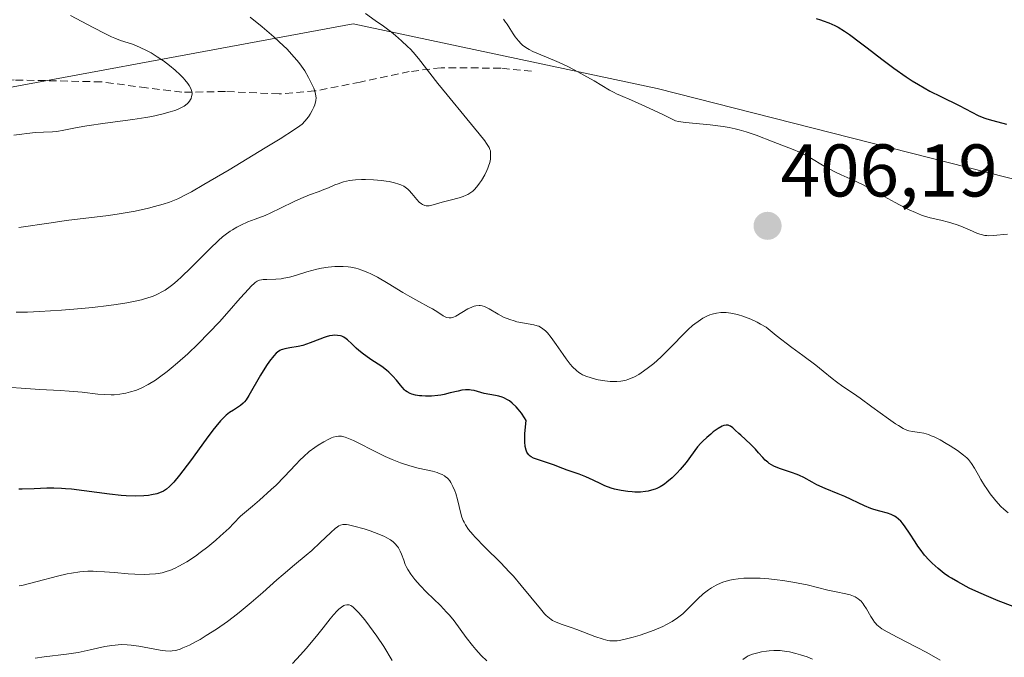
# Model space of a CAD drawing. Units: metres. Extents: x 622261 to 625747, y 4662409 to 4664783.
# Drawn here: x 622947 to 623079, y 4663881 to 4663966 of the extents above; entities that cross this region are included whole.
import ezdxf
from ezdxf.enums import TextEntityAlignment as Align

# ---------------------------------------------------------------- set-up
doc = ezdxf.new("R2010")
doc.units = ezdxf.units.M
doc.header["$MEASUREMENT"] = 0
doc.linetypes.add('TRAZOSX2', pattern=[1.5, 1, -0.5])
for name, color, linetype, lineweight in [('Arbolado forestal CxS', 92, 'Continuous', 0), ('Carátula', 7, 'Continuous', 5), ('Curva de nivel maestra', 36, 'Continuous', 30), ('Curva de nivel normal', 36, 'Continuous', 0), ('Matorral CxS', 135, 'Continuous', 0), ('Punto de cota en terreno', 7, 'Continuous', 0), ('Rótulo de punto de cota en terreno', 19, 'Continuous', 0), ('Senda', 19, 'TRAZOSX2', 0)]:
    doc.layers.add(name, color=color, linetype=linetype, lineweight=lineweight)
doc.styles.add('Arial', font='txt', dxfattribs={"height": 0.2})

# ---------------------------------------------------------------- blocks, each defined once
blk = doc.blocks.new('5PATER')
at = {"layer": 'Carátula', "linetype": 'Continuous', "lineweight": 5}
h = blk.add_hatch(color=250, dxfattribs=at)
edge = h.paths.add_edge_path()
edge.add_ellipse((0, 0.01), major_axis=(-1.33, -1.34), ratio=0.999422, start_angle=0, end_angle=360)

msp = doc.modelspace()

# ---------------------------------------------------------------- linework, layer by layer
at = {"layer": 'Arbolado forestal CxS', "color": 92, "linetype": 'Continuous', "lineweight": 0}
for points in [[(622950.0779, 4663871.8675, 386.079), (622925.8677, 4663886.1455, 396.4699), (622905.3819, 4663907.2515, 407.1385), (622884.2757, 4663925.2545, 418.3694), (622884.5829, 4663926.1395, 418.4622), (622899.7431, 4663942.3511, 419.4085), (622930.0421, 4663954.3069, 421.0688), (622991.4799, 4663965.6829, 411.2729), (623032.3559, 4663957.0071, 404.3526), (623105.4387, 4663938.4183, 401.9713)], [(623105.4387, 4663938.4183, 401.9713), (623032.3559, 4663957.0071, 404.3526), (622991.4799, 4663965.6829, 411.2729), (622930.0421, 4663954.3069, 421.0688), (622899.7431, 4663942.3511, 419.4085), (622884.5829, 4663926.1395, 418.4622), (622884.2757, 4663925.2545, 418.3694), (622905.3819, 4663907.2515, 407.1385), (622925.8677, 4663886.1455, 396.4699), (622950.0779, 4663871.8675, 386.079)]]:
    msp.add_polyline3d(points, dxfattribs=at)
at = {"layer": 'Curva de nivel maestra', "color": 36, "linetype": 'Continuous', "lineweight": 30}
for points in [[(623053.69, 4663966.41, 400), (623054.28, 4663966.25, 400), (623054.67, 4663966.13, 400), (623055.41, 4663965.85, 400), (623056.23, 4663965.46, 400), (623056.65, 4663965.24, 400), (623057.53, 4663964.71, 400), (623058.17, 4663964.27, 400), (623059.67, 4663963.17, 400), (623060.56, 4663962.49, 400), (623062.55, 4663960.96, 400), (623064.16, 4663959.75, 400), (623065.81, 4663958.58, 400), (623066.63, 4663958.04, 400), (623067.44, 4663957.55, 400), (623068.99, 4663956.67, 400), (623070.44, 4663955.92, 400), (623072.91, 4663954.72, 400), (623075.5, 4663953.4, 400), (623076.25, 4663953.08, 400), (623076.63, 4663952.95, 400), (623077.44, 4663952.72, 400), (623079.28, 4663952.24, 400)], [(623080.19, 4663887.39, 400), (623078.15, 4663888.18, 400), (623076.61, 4663888.82, 400), (623075.16, 4663889.47, 400), (623074.28, 4663889.89, 400), (623072.73, 4663890.7, 400), (623071.88, 4663891.19, 400), (623071.49, 4663891.44, 400), (623070.93, 4663891.83, 400), (623070.1, 4663892.49, 400), (623069.3, 4663893.22, 400), (623068.89, 4663893.63, 400), (623068.28, 4663894.32, 400), (623067.67, 4663895.09, 400), (623067.37, 4663895.5, 400), (623066.99, 4663896.08, 400), (623066.25, 4663897.27, 400), (623065.69, 4663898.12, 400), (623065.3, 4663898.62, 400), (623065.1, 4663898.85, 400), (623064.79, 4663899.14, 400), (623064.46, 4663899.39, 400), (623064.24, 4663899.53, 400), (623063.78, 4663899.75, 400), (623063.29, 4663899.93, 400), (623062.27, 4663900.21, 400), (623061.46, 4663900.44, 400), (623061.05, 4663900.58, 400), (623060.2, 4663900.93, 400), (623057.55, 4663902.17, 400), (623056.65, 4663902.56, 400), (623054.92, 4663903.27, 400), (623053.81, 4663903.77, 400), (623053.19, 4663904.09, 400), (623052.07, 4663904.72, 400), (623051.47, 4663905, 400), (623051.14, 4663905.14, 400), (623050.4, 4663905.4, 400), (623048.79, 4663905.94, 400), (623048.03, 4663906.26, 400), (623047.69, 4663906.44, 400), (623047.38, 4663906.64, 400), (623047.19, 4663906.79, 400), (623046.84, 4663907.09, 400), (623046.53, 4663907.41, 400), (623045.97, 4663908.07, 400), (623045.56, 4663908.56, 400), (623044.9, 4663909.23, 400), (623043.58, 4663910.41, 400), (623043.32, 4663910.66, 400), (623042.84, 4663911.11, 400), (623042.51, 4663911.4, 400), (623042.21, 4663911.62, 400), (623042.06, 4663911.7, 400), (623041.86, 4663911.76, 400), (623041.76, 4663911.78, 400), (623041.61, 4663911.78, 400), (623041.3, 4663911.72, 400), (623041.06, 4663911.62, 400), (623040.53, 4663911.32, 400), (623039.88, 4663910.86, 400), (623039.53, 4663910.58, 400), (623039, 4663910.12, 400), (623038.48, 4663909.63, 400), (623038.23, 4663909.37, 400), (623037.78, 4663908.84, 400), (623036.22, 4663906.75, 400), (623035.44, 4663905.83, 400), (623035.02, 4663905.37, 400), (623034.34, 4663904.71, 400), (623033.66, 4663904.11, 400), (623033.31, 4663903.86, 400), (623032.97, 4663903.63, 400), (623032.74, 4663903.5, 400), (623032.29, 4663903.27, 400), (623032.06, 4663903.18, 400), (623031.6, 4663903.02, 400), (623031.12, 4663902.91, 400), (623030.79, 4663902.85, 400), (623030.1, 4663902.79, 400), (623029.36, 4663902.78, 400), (623028.98, 4663902.8, 400), (623028.39, 4663902.84, 400), (623027.49, 4663902.98, 400), (623026.59, 4663903.18, 400), (623026.16, 4663903.31, 400), (623025.31, 4663903.63, 400), (623024.77, 4663903.87, 400), (623023.76, 4663904.36, 400), (623022.74, 4663904.85, 400), (623021.87, 4663905.2, 400), (623020.24, 4663905.73, 400), (623019.66, 4663905.94, 400), (623018.42, 4663906.42, 400), (623017.48, 4663906.76, 400), (623016.27, 4663907.14, 400), (623015.74, 4663907.35, 400), (623015.42, 4663907.52, 400), (623015.28, 4663907.62, 400), (623015.09, 4663907.78, 400), (623014.9, 4663908.02, 400), (623014.82, 4663908.16, 400), (623014.72, 4663908.41, 400), (623014.61, 4663908.89, 400), (623014.55, 4663909.52, 400), (623014.55, 4663909.91, 400), (623014.57, 4663910.59, 400), (623014.61, 4663911.12, 400), (623014.72, 4663912.38, 400), (623014.51, 4663912.74, 400), (623014.09, 4663913.37, 400), (623013.67, 4663913.91, 400), (623013.4, 4663914.22, 400), (623012.87, 4663914.73, 400), (623012.49, 4663915.02, 400), (623012.24, 4663915.18, 400), (623011.75, 4663915.44, 400), (623011.52, 4663915.53, 400), (623011.07, 4663915.67, 400), (623010.63, 4663915.76, 400), (623009.84, 4663915.88, 400), (623009.07, 4663916.05, 400), (623007.76, 4663916.41, 400), (623007.34, 4663916.49, 400), (623007.12, 4663916.52, 400), (623006.79, 4663916.53, 400), (623006.56, 4663916.52, 400), (623006.09, 4663916.46, 400), (623005.59, 4663916.36, 400), (623004.53, 4663916.1, 400), (623003.7, 4663915.9, 400), (623003.28, 4663915.82, 400), (623002.86, 4663915.76, 400), (623002.02, 4663915.69, 400), (623001.22, 4663915.68, 400), (623000.72, 4663915.7, 400), (623000.41, 4663915.73, 400), (622999.86, 4663915.81, 400), (622999.35, 4663915.94, 400), (622999.14, 4663916.02, 400), (622998.76, 4663916.23, 400), (622998.53, 4663916.4, 400), (622998.38, 4663916.54, 400), (622998.08, 4663916.86, 400), (622997.84, 4663917.14, 400), (622997.3, 4663917.8, 400), (622996.83, 4663918.35, 400), (622996.28, 4663918.89, 400), (622995.98, 4663919.16, 400), (622995.32, 4663919.66, 400), (622993.88, 4663920.61, 400), (622993.18, 4663921.07, 400), (622992.86, 4663921.31, 400), (622992.26, 4663921.79, 400), (622991.91, 4663922.1, 400), (622991.3, 4663922.7, 400), (622990.72, 4663923.24, 400), (622990.56, 4663923.37, 400), (622990.25, 4663923.58, 400), (622989.96, 4663923.72, 400), (622989.77, 4663923.78, 400), (622989.38, 4663923.84, 400), (622988.96, 4663923.85, 400), (622988.72, 4663923.84, 400), (622988.32, 4663923.77, 400), (622987.85, 4663923.65, 400), (622987.59, 4663923.57, 400), (622987.01, 4663923.35, 400), (622985.7, 4663922.83, 400), (622984.7, 4663922.49, 400), (622984.08, 4663922.34, 400), (622982.98, 4663922.15, 400), (622982.31, 4663922.04, 400), (622981.98, 4663921.96, 400), (622981.83, 4663921.9, 400), (622981.61, 4663921.8, 400), (622981.3, 4663921.59, 400), (622981.14, 4663921.45, 400), (622980.81, 4663921.1, 400), (622980.25, 4663920.38, 400), (622979.84, 4663919.8, 400), (622979.02, 4663918.5, 400), (622977.47, 4663915.77, 400), (622977.09, 4663915.18, 400), (622976.86, 4663914.89, 400), (622976.7, 4663914.72, 400), (622976.35, 4663914.43, 400), (622976.06, 4663914.22, 400), (622975.4, 4663913.81, 400), (622974.87, 4663913.47, 400), (622974.4, 4663913.11, 400), (622974.13, 4663912.86, 400), (622973.64, 4663912.34, 400), (622973.02, 4663911.58, 400), (622972.64, 4663911.09, 400), (622971.73, 4663909.87, 400), (622969.63, 4663906.98, 400), (622968.16, 4663905.04, 400), (622967.37, 4663904.1, 400), (622967.02, 4663903.74, 400), (622966.81, 4663903.53, 400), (622966.39, 4663903.19, 400), (622965.98, 4663902.92, 400), (622965.69, 4663902.78, 400), (622965.09, 4663902.56, 400), (622964.39, 4663902.4, 400), (622964, 4663902.33, 400), (622963.36, 4663902.26, 400), (622962.27, 4663902.22, 400), (622961, 4663902.26, 400), (622960.3, 4663902.31, 400), (622958.75, 4663902.49, 400), (622955.34, 4663902.97, 400), (622953.63, 4663903.17, 400), (622952.81, 4663903.23, 400), (622952.28, 4663903.26, 400), (622951.27, 4663903.29, 400), (622950.32, 4663903.29, 400), (622948.61, 4663903.23, 400), (622947.01, 4663903.18, 400), (622946.55, 4663903.19, 400)]]:
    msp.add_polyline3d(points, dxfattribs=at)
at = {"layer": 'Curva de nivel normal', "color": 36, "linetype": 'Continuous', "lineweight": 0}
for points in [[(622946.21, 4663926.97, 410), (622946.8, 4663926.95, 410), (622947.71, 4663926.96, 410), (622949.35, 4663927.03, 410), (622952.27, 4663927.22, 410), (622953.93, 4663927.36, 410), (622956.47, 4663927.6, 410), (622958.63, 4663927.85, 410), (622959.64, 4663927.99, 410), (622961.08, 4663928.22, 410), (622962.4, 4663928.48, 410), (622963.02, 4663928.63, 410), (622964.02, 4663928.91, 410), (622964.5, 4663929.08, 410), (622965.19, 4663929.37, 410), (622965.87, 4663929.72, 410), (622966.21, 4663929.93, 410), (622966.91, 4663930.41, 410), (622967.27, 4663930.68, 410), (622967.83, 4663931.15, 410), (622968.42, 4663931.69, 410), (622969.66, 4663932.9, 410), (622972.21, 4663935.48, 410), (622973.4, 4663936.6, 410), (622973.94, 4663937.07, 410), (622974.29, 4663937.35, 410), (622974.94, 4663937.83, 410), (622975.25, 4663938.03, 410), (622975.84, 4663938.38, 410), (622976.38, 4663938.66, 410), (622977.35, 4663939.09, 410), (622978.33, 4663939.46, 410), (622979.65, 4663939.97, 410), (622980.4, 4663940.3, 410), (622981.71, 4663940.93, 410), (622983.57, 4663941.84, 410), (622984.45, 4663942.25, 410), (622985.6, 4663942.71, 410), (622986.92, 4663943.18, 410), (622987.54, 4663943.42, 410), (622988.17, 4663943.68, 410), (622989.03, 4663944.05, 410), (622989.49, 4663944.22, 410), (622990.2, 4663944.45, 410), (622990.58, 4663944.55, 410), (622990.97, 4663944.63, 410), (622991.78, 4663944.74, 410), (622992.61, 4663944.79, 410), (622993.16, 4663944.8, 410), (622994.22, 4663944.76, 410), (622995.3, 4663944.67, 410), (622995.94, 4663944.58, 410), (622996.33, 4663944.51, 410), (622997.04, 4663944.36, 410), (622997.64, 4663944.18, 410), (622997.91, 4663944.08, 410), (622998.29, 4663943.88, 410), (622998.65, 4663943.63, 410), (622998.83, 4663943.48, 410), (622999.01, 4663943.3, 410), (622999.36, 4663942.91, 410), (623000.05, 4663942.11, 410), (623000.37, 4663941.76, 410), (623000.67, 4663941.51, 410), (623000.81, 4663941.42, 410), (623001.1, 4663941.29, 410), (623001.29, 4663941.25, 410), (623001.42, 4663941.24, 410), (623001.7, 4663941.26, 410), (623002.24, 4663941.37, 410), (623003.11, 4663941.64, 410), (623003.63, 4663941.79, 410), (623004.5, 4663942.01, 410), (623005.71, 4663942.32, 410), (623006.26, 4663942.49, 410), (623006.69, 4663942.67, 410), (623006.89, 4663942.76, 410), (623007.17, 4663942.93, 410), (623007.56, 4663943.22, 410), (623007.74, 4663943.39, 410), (623008.11, 4663943.79, 410), (623008.48, 4663944.28, 410), (623008.73, 4663944.64, 410), (623009.18, 4663945.42, 410), (623009.47, 4663946, 410), (623009.59, 4663946.29, 410), (623009.69, 4663946.56, 410), (623009.84, 4663947.08, 410), (623009.93, 4663947.54, 410), (623009.96, 4663947.83, 410), (623009.96, 4663948.34, 410), (623009.92, 4663948.65, 410), (623009.87, 4663948.81, 410), (623009.75, 4663949.08, 410), (623009.41, 4663949.62, 410), (623009.16, 4663949.97, 410), (623008.43, 4663950.91, 410), (623006.77, 4663952.93, 410), (623004.1, 4663956.15, 410), (623002.87, 4663957.67, 410), (623000.25, 4663961.03, 410), (622999.54, 4663961.88, 410), (622999.17, 4663962.28, 410), (622998.8, 4663962.67, 410), (622998, 4663963.42, 410), (622997.18, 4663964.12, 410), (622996.63, 4663964.57, 410), (622995.56, 4663965.37, 410), (622994.46, 4663966.15, 410), (622993.13, 4663967.08, 410)], [(622953.51, 4663966.84, 420), (622956.55, 4663965.2, 420), (622958.19, 4663964.36, 420), (622959, 4663963.98, 420), (622959.45, 4663963.78, 420), (622960.21, 4663963.48, 420), (622961.83, 4663962.96, 420), (622962.78, 4663962.58, 420), (622963.78, 4663962.09, 420), (622964.32, 4663961.79, 420), (622965.16, 4663961.28, 420), (622966, 4663960.72, 420), (622966.41, 4663960.42, 420), (622966.81, 4663960.11, 420), (622967.56, 4663959.47, 420), (622968.24, 4663958.84, 420), (622968.63, 4663958.43, 420), (622968.87, 4663958.17, 420), (622969.26, 4663957.69, 420), (622969.43, 4663957.44, 420), (622969.67, 4663957.01, 420), (622969.8, 4663956.63, 420), (622969.83, 4663956.4, 420), (622969.83, 4663956.25, 420), (622969.78, 4663955.96, 420), (622969.7, 4663955.67, 420), (622969.63, 4663955.53, 420), (622969.5, 4663955.31, 420), (622969.32, 4663955.09, 420), (622969.2, 4663954.98, 420), (622968.93, 4663954.77, 420), (622968.77, 4663954.66, 420), (622968.49, 4663954.5, 420), (622967.88, 4663954.21, 420), (622967.52, 4663954.07, 420), (622966.89, 4663953.86, 420), (622965.77, 4663953.55, 420), (622964.41, 4663953.26, 420), (622963.63, 4663953.12, 420), (622961.89, 4663952.85, 420), (622958.16, 4663952.36, 420), (622955.68, 4663952.01, 420), (622954.4, 4663951.79, 420), (622952.61, 4663951.41, 420), (622951.65, 4663951.23, 420), (622951.06, 4663951.17, 420), (622949.85, 4663951.14, 420), (622948.78, 4663951.1, 420), (622947.62, 4663950.99, 420), (622946.96, 4663950.9, 420), (622945.86, 4663950.73, 420)], [(622977.63, 4663966.59, 415), (622979.26, 4663965.3, 415), (622980.82, 4663963.97, 415), (622981.56, 4663963.3, 415), (622982.6, 4663962.29, 415), (622983.52, 4663961.29, 415), (622983.94, 4663960.8, 415), (622984.32, 4663960.31, 415), (622984.97, 4663959.37, 415), (622985.49, 4663958.49, 415), (622985.77, 4663957.95, 415), (622986.18, 4663957.05, 415), (622986.28, 4663956.77, 415), (622986.43, 4663956.32, 415), (622986.49, 4663955.97, 415), (622986.5, 4663955.77, 415), (622986.47, 4663955.4, 415), (622986.33, 4663954.83, 415), (622986.22, 4663954.52, 415), (622985.99, 4663954.04, 415), (622985.7, 4663953.55, 415), (622985.48, 4663953.22, 415), (622985, 4663952.62, 415), (622984.62, 4663952.23, 415), (622984.32, 4663951.99, 415), (622983.61, 4663951.5, 415), (622981.68, 4663950.27, 415), (622979.68, 4663949.04, 415), (622974.8, 4663946.1, 415), (622971.42, 4663944.11, 415), (622969.75, 4663943.15, 415), (622969.06, 4663942.78, 415), (622967.92, 4663942.21, 415), (622967.25, 4663941.92, 415), (622966.82, 4663941.75, 415), (622965.93, 4663941.46, 415), (622964.79, 4663941.14, 415), (622963.96, 4663940.94, 415), (622962.17, 4663940.55, 415), (622960.05, 4663940.18, 415), (622958.61, 4663939.97, 415), (622952.91, 4663939.26, 415), (622950.9, 4663938.97, 415), (622946.57, 4663938.33, 415)], [(623079.41, 4663937.45, 405), (623077.5, 4663937.24, 405), (623076.93, 4663937.22, 405), (623076.65, 4663937.24, 405), (623076.39, 4663937.27, 405), (623075.87, 4663937.38, 405), (623075.37, 4663937.55, 405), (623074.33, 4663938, 405), (623073.15, 4663938.5, 405), (623072.51, 4663938.74, 405), (623071.51, 4663939.05, 405), (623070.48, 4663939.3, 405), (623069.04, 4663939.64, 405), (623068.27, 4663939.87, 405), (623067.87, 4663940, 405), (623067.05, 4663940.33, 405), (623066.2, 4663940.72, 405), (623065.6, 4663941.01, 405), (623064.34, 4663941.68, 405), (623062.85, 4663942.52, 405), (623060.85, 4663943.63, 405), (623059.92, 4663944.12, 405), (623058.66, 4663944.7, 405), (623057.05, 4663945.4, 405), (623056.2, 4663945.82, 405), (623054.8, 4663946.6, 405), (623052.85, 4663947.74, 405), (623051.91, 4663948.24, 405), (623051.47, 4663948.46, 405), (623050.62, 4663948.83, 405), (623047.95, 4663949.85, 405), (623045.66, 4663950.74, 405), (623044.32, 4663951.19, 405), (623043.34, 4663951.47, 405), (623042.83, 4663951.59, 405), (623042.03, 4663951.76, 405), (623041.19, 4663951.9, 405), (623039.47, 4663952.12, 405), (623036.15, 4663952.46, 405), (623035.21, 4663952.6, 405), (623034.79, 4663952.68, 405), (623033.18, 4663953.47, 405), (623030.67, 4663954.66, 405), (623028.91, 4663955.45, 405), (623027.41, 4663956.09, 405), (623026.89, 4663956.31, 405), (623026.54, 4663956.48, 405), (623025.93, 4663956.8, 405), (623023.87, 4663958.03, 405), (623022.47, 4663958.82, 405), (623021.66, 4663959.26, 405), (623020.41, 4663959.91, 405), (623019.15, 4663960.52, 405), (623018.56, 4663960.79, 405), (623015.64, 4663962, 405), (623015.13, 4663962.25, 405), (623014.9, 4663962.39, 405), (623014.57, 4663962.61, 405), (623014.26, 4663962.85, 405), (623014.07, 4663963.03, 405), (623013.72, 4663963.4, 405), (623013.27, 4663963.98, 405), (623013, 4663964.37, 405), (623012.55, 4663965.09, 405), (623012.16, 4663965.68, 405), (623011.97, 4663965.94, 405), (623011.67, 4663966.32, 405)], [(622945.58, 4663916.84, 405), (622946.86, 4663916.73, 405), (622949.38, 4663916.57, 405), (622952.12, 4663916.44, 405), (622953.34, 4663916.36, 405), (622955.06, 4663916.19, 405), (622957.16, 4663915.96, 405), (622958.09, 4663915.88, 405), (622958.95, 4663915.86, 405), (622959.35, 4663915.87, 405), (622960.12, 4663915.93, 405), (622960.61, 4663916.01, 405), (622960.93, 4663916.07, 405), (622961.58, 4663916.23, 405), (622962.23, 4663916.44, 405), (622962.57, 4663916.57, 405), (622963.1, 4663916.79, 405), (622963.95, 4663917.24, 405), (622964.91, 4663917.84, 405), (622965.44, 4663918.21, 405), (622966.47, 4663918.99, 405), (622967.02, 4663919.43, 405), (622967.89, 4663920.16, 405), (622969.25, 4663921.38, 405), (622970.67, 4663922.72, 405), (622972.1, 4663924.17, 405), (622973.5, 4663925.67, 405), (622974.8, 4663927.12, 405), (622976.31, 4663928.82, 405), (622976.92, 4663929.51, 405), (622977.83, 4663930.49, 405), (622978.16, 4663930.8, 405), (622978.31, 4663930.93, 405), (622978.58, 4663931.11, 405), (622978.77, 4663931.2, 405), (622978.89, 4663931.25, 405), (622979.16, 4663931.3, 405), (622979.38, 4663931.33, 405), (622979.88, 4663931.35, 405), (622981.09, 4663931.37, 405), (622981.79, 4663931.44, 405), (622982.17, 4663931.51, 405), (622982.94, 4663931.68, 405), (622983.74, 4663931.9, 405), (622985.27, 4663932.36, 405), (622986.6, 4663932.72, 405), (622987.22, 4663932.85, 405), (622988.14, 4663933, 405), (622989, 4663933.09, 405), (622989.45, 4663933.11, 405), (622990.13, 4663933.11, 405), (622990.83, 4663933.05, 405), (622991.19, 4663933, 405), (622991.83, 4663932.87, 405), (622992.16, 4663932.78, 405), (622992.66, 4663932.61, 405), (622993.46, 4663932.3, 405), (622993.87, 4663932.11, 405), (622994.76, 4663931.66, 405), (622996.2, 4663930.82, 405), (622998.18, 4663929.61, 405), (622999.1, 4663929.06, 405), (623000.3, 4663928.39, 405), (623001.61, 4663927.69, 405), (623002.15, 4663927.39, 405), (623002.85, 4663926.94, 405), (623003.6, 4663926.45, 405), (623003.93, 4663926.28, 405), (623004.08, 4663926.23, 405), (623004.38, 4663926.18, 405), (623004.67, 4663926.2, 405), (623004.87, 4663926.24, 405), (623005.28, 4663926.42, 405), (623006.88, 4663927.39, 405), (623007.42, 4663927.64, 405), (623007.76, 4663927.75, 405), (623007.98, 4663927.8, 405), (623008.4, 4663927.84, 405), (623008.55, 4663927.84, 405), (623008.84, 4663927.8, 405), (623009.12, 4663927.72, 405), (623009.32, 4663927.64, 405), (623009.74, 4663927.42, 405), (623010.96, 4663926.68, 405), (623011.71, 4663926.3, 405), (623012.53, 4663925.97, 405), (623013.1, 4663925.79, 405), (623013.49, 4663925.68, 405), (623014.24, 4663925.51, 405), (623015.77, 4663925.25, 405), (623016.21, 4663925.13, 405), (623016.42, 4663925.06, 405), (623016.8, 4663924.86, 405), (623016.98, 4663924.74, 405), (623017.34, 4663924.44, 405), (623017.58, 4663924.19, 405), (623018.1, 4663923.56, 405), (623018.77, 4663922.62, 405), (623019.69, 4663921.27, 405), (623020.11, 4663920.67, 405), (623020.65, 4663919.98, 405), (623020.95, 4663919.63, 405), (623021.49, 4663919.11, 405), (623021.83, 4663918.84, 405), (623022.02, 4663918.72, 405), (623022.32, 4663918.55, 405), (623022.88, 4663918.31, 405), (623023.34, 4663918.16, 405), (623024.05, 4663917.97, 405), (623024.43, 4663917.88, 405), (623025.3, 4663917.73, 405), (623026.04, 4663917.66, 405), (623026.4, 4663917.64, 405), (623026.93, 4663917.65, 405), (623027.46, 4663917.7, 405), (623027.72, 4663917.74, 405), (623028.18, 4663917.84, 405), (623028.41, 4663917.91, 405), (623028.76, 4663918.04, 405), (623029.31, 4663918.28, 405), (623029.89, 4663918.6, 405), (623030.2, 4663918.8, 405), (623030.51, 4663919.01, 405), (623031.18, 4663919.5, 405), (623031.87, 4663920.07, 405), (623032.83, 4663920.93, 405), (623033.31, 4663921.39, 405), (623034.4, 4663922.5, 405), (623035.82, 4663923.96, 405), (623036.51, 4663924.63, 405), (623037.11, 4663925.15, 405), (623037.4, 4663925.39, 405), (623037.84, 4663925.71, 405), (623038.48, 4663926.13, 405), (623039.1, 4663926.45, 405), (623039.4, 4663926.58, 405), (623039.71, 4663926.69, 405), (623040.31, 4663926.84, 405), (623040.91, 4663926.91, 405), (623041.34, 4663926.91, 405), (623041.63, 4663926.9, 405), (623042.24, 4663926.83, 405), (623042.91, 4663926.71, 405), (623043.27, 4663926.62, 405), (623043.87, 4663926.43, 405), (623044.55, 4663926.17, 405), (623044.93, 4663926, 405), (623045.76, 4663925.6, 405), (623046.23, 4663925.35, 405), (623046.98, 4663924.92, 405), (623048.34, 4663923.84, 405), (623050.44, 4663922.21, 405), (623051.9, 4663921.12, 405), (623053.67, 4663919.82, 405), (623054.66, 4663919.04, 405), (623055.86, 4663918.04, 405), (623056.43, 4663917.58, 405), (623057.31, 4663916.95, 405), (623058.71, 4663916.01, 405), (623059.6, 4663915.39, 405), (623061.21, 4663914.23, 405), (623063.45, 4663912.62, 405), (623064.39, 4663911.97, 405), (623064.78, 4663911.72, 405), (623065.4, 4663911.34, 405), (623065.87, 4663911.11, 405), (623066.14, 4663911.02, 405), (623066.66, 4663910.92, 405), (623067.6, 4663910.8, 405), (623068.17, 4663910.69, 405), (623068.82, 4663910.5, 405), (623069.18, 4663910.36, 405), (623069.56, 4663910.2, 405), (623070.37, 4663909.8, 405), (623071.2, 4663909.33, 405), (623071.73, 4663909.01, 405), (623072.7, 4663908.37, 405), (623073.53, 4663907.75, 405), (623073.96, 4663907.38, 405), (623074.2, 4663907.14, 405), (623074.6, 4663906.64, 405), (623075, 4663906.01, 405), (623075.53, 4663905.04, 405), (623075.84, 4663904.48, 405), (623076.35, 4663903.65, 405), (623076.64, 4663903.22, 405), (623077.1, 4663902.56, 405), (623077.84, 4663901.62, 405), (623078.54, 4663900.86, 405), (623078.92, 4663900.5, 405), (623079.51, 4663900, 405)], [(622946.61, 4663890.17, 395), (622947.14, 4663890.28, 395), (622949, 4663890.75, 395), (622951.73, 4663891.48, 395), (622953.03, 4663891.78, 395), (622953.63, 4663891.9, 395), (622954.75, 4663892.06, 395), (622955.82, 4663892.13, 395), (622956.54, 4663892.13, 395), (622957.04, 4663892.12, 395), (622958.08, 4663892.06, 395), (622959.39, 4663891.96, 395), (622961.23, 4663891.81, 395), (622962.16, 4663891.75, 395), (622963.5, 4663891.72, 395), (622964.12, 4663891.73, 395), (622964.9, 4663891.79, 395), (622965.27, 4663891.84, 395), (622965.81, 4663891.94, 395), (622966.51, 4663892.14, 395), (622966.86, 4663892.26, 395), (622967.57, 4663892.56, 395), (622968.06, 4663892.81, 395), (622969.12, 4663893.41, 395), (622970.3, 4663894.19, 395), (622970.94, 4663894.65, 395), (622971.96, 4663895.43, 395), (622973.05, 4663896.34, 395), (622973.62, 4663896.84, 395), (622974.8, 4663897.94, 395), (622975.42, 4663898.55, 395), (622976.36, 4663899.53, 395), (622977.97, 4663900.88, 395), (622978.9, 4663901.69, 395), (622980.48, 4663903.11, 395), (622981.13, 4663903.73, 395), (622982.22, 4663904.82, 395), (622983.78, 4663906.47, 395), (622984.38, 4663907.1, 395), (622984.8, 4663907.52, 395), (622985.59, 4663908.23, 395), (622986.32, 4663908.78, 395), (622986.76, 4663909.08, 395), (622987.53, 4663909.54, 395), (622988.21, 4663909.89, 395), (622988.58, 4663910.05, 395), (622988.8, 4663910.14, 395), (622989.22, 4663910.25, 395), (622989.51, 4663910.3, 395), (622989.66, 4663910.3, 395), (622989.93, 4663910.28, 395), (622990.43, 4663910.17, 395), (622991.1, 4663909.91, 395), (622991.53, 4663909.72, 395), (622994.89, 4663908, 395), (622995.8, 4663907.55, 395), (622996.72, 4663907.14, 395), (622997.17, 4663906.96, 395), (622997.83, 4663906.71, 395), (622999.08, 4663906.31, 395), (623000.23, 4663906.01, 395), (623002.13, 4663905.58, 395), (623002.78, 4663905.39, 395), (623003.06, 4663905.29, 395), (623003.44, 4663905.13, 395), (623003.76, 4663904.95, 395), (623003.91, 4663904.85, 395), (623004.11, 4663904.68, 395), (623004.23, 4663904.56, 395), (623004.46, 4663904.29, 395), (623004.62, 4663904.06, 395), (623004.9, 4663903.54, 395), (623005.13, 4663902.97, 395), (623005.27, 4663902.58, 395), (623005.5, 4663901.78, 395), (623005.95, 4663899.91, 395), (623006.11, 4663899.41, 395), (623006.29, 4663898.96, 395), (623006.4, 4663898.73, 395), (623006.6, 4663898.37, 395), (623007, 4663897.77, 395), (623007.55, 4663897.1, 395), (623007.89, 4663896.72, 395), (623009.19, 4663895.39, 395), (623011.33, 4663893.26, 395), (623012.46, 4663892.08, 395), (623013.01, 4663891.47, 395), (623014.07, 4663890.23, 395), (623016.65, 4663887.09, 395), (623017.21, 4663886.44, 395), (623017.44, 4663886.19, 395), (623017.85, 4663885.82, 395), (623018.11, 4663885.64, 395), (623018.28, 4663885.54, 395), (623018.66, 4663885.36, 395), (623019.46, 4663885.05, 395), (623020.8, 4663884.58, 395), (623021.56, 4663884.31, 395), (623023.98, 4663883.37, 395), (623025.07, 4663883, 395), (623025.69, 4663882.85, 395), (623025.98, 4663882.8, 395), (623026.56, 4663882.77, 395), (623026.95, 4663882.8, 395), (623027.23, 4663882.84, 395), (623027.85, 4663882.96, 395), (623029.11, 4663883.29, 395), (623030.04, 4663883.57, 395), (623031.31, 4663884.01, 395), (623031.93, 4663884.24, 395), (623033.08, 4663884.72, 395), (623033.61, 4663884.97, 395), (623034.37, 4663885.39, 395), (623035.09, 4663885.87, 395), (623035.44, 4663886.14, 395), (623035.78, 4663886.43, 395), (623036.44, 4663887.07, 395), (623037.81, 4663888.43, 395), (623038.54, 4663889.1, 395), (623039.26, 4663889.66, 395), (623039.64, 4663889.91, 395), (623040.26, 4663890.27, 395), (623040.94, 4663890.58, 395), (623041.31, 4663890.71, 395), (623042.1, 4663890.94, 395), (623042.54, 4663891.03, 395), (623043.24, 4663891.13, 395), (623043.99, 4663891.19, 395), (623044.52, 4663891.21, 395), (623045.62, 4663891.21, 395), (623046.19, 4663891.19, 395), (623047.34, 4663891.11, 395), (623048.47, 4663890.99, 395), (623049.21, 4663890.9, 395), (623050.57, 4663890.69, 395), (623051.27, 4663890.56, 395), (623052.49, 4663890.3, 395), (623055.27, 4663889.61, 395), (623056.4, 4663889.37, 395), (623057.71, 4663889.12, 395), (623058.26, 4663888.97, 395), (623058.74, 4663888.8, 395), (623058.95, 4663888.69, 395), (623059.35, 4663888.44, 395), (623059.58, 4663888.25, 395), (623059.74, 4663888.1, 395), (623060.02, 4663887.76, 395), (623060.18, 4663887.55, 395), (623060.49, 4663887.07, 395), (623061.07, 4663886.08, 395), (623061.33, 4663885.64, 395), (623061.55, 4663885.3, 395), (623061.68, 4663885.15, 395), (623061.88, 4663884.93, 395), (623062.29, 4663884.6, 395), (623062.55, 4663884.42, 395), (623063.23, 4663884.02, 395), (623064.69, 4663883.25, 395), (623067.2, 4663881.96, 395), (623068.56, 4663881.23, 395), (623070.35, 4663880.2, 395)], [(622948.74, 4663880.46, 390), (622949.96, 4663880.64, 390), (622952.98, 4663881, 390), (622954.55, 4663881.24, 390), (622956.12, 4663881.58, 390), (622958.12, 4663882.02, 390), (622959.05, 4663882.18, 390), (622959.48, 4663882.23, 390), (622960.32, 4663882.29, 390), (622961.11, 4663882.27, 390), (622961.63, 4663882.23, 390), (622962.69, 4663882.08, 390), (622965.55, 4663881.53, 390), (622966.28, 4663881.44, 390), (622966.87, 4663881.42, 390), (622967.15, 4663881.44, 390), (622967.57, 4663881.5, 390), (622967.78, 4663881.55, 390), (622968.24, 4663881.69, 390), (622968.61, 4663881.83, 390), (622969.47, 4663882.23, 390), (622970.4, 4663882.71, 390), (622970.91, 4663882.99, 390), (622971.75, 4663883.49, 390), (622973.12, 4663884.36, 390), (622974.61, 4663885.4, 390), (622975.38, 4663885.98, 390), (622976.17, 4663886.6, 390), (622977.77, 4663887.93, 390), (622979.33, 4663889.28, 390), (622981.24, 4663890.97, 390), (622982.07, 4663891.7, 390), (622983.61, 4663893, 390), (622985.19, 4663894.29, 390), (622985.92, 4663894.92, 390), (622987.05, 4663895.99, 390), (622988.47, 4663897.35, 390), (622989.06, 4663897.88, 390), (622989.39, 4663898.13, 390), (622989.55, 4663898.23, 390), (622989.77, 4663898.33, 390), (622990.08, 4663898.42, 390), (622990.24, 4663898.43, 390), (622990.6, 4663898.42, 390), (622990.88, 4663898.37, 390), (622991.58, 4663898.22, 390), (622992.97, 4663897.83, 390), (622993.75, 4663897.58, 390), (622994.94, 4663897.14, 390), (622995.68, 4663896.81, 390), (622996.02, 4663896.63, 390), (622996.48, 4663896.36, 390), (622996.86, 4663896.08, 390), (622997.07, 4663895.88, 390), (622997.43, 4663895.48, 390), (622997.57, 4663895.28, 390), (622997.8, 4663894.86, 390), (622997.98, 4663894.45, 390), (622998.28, 4663893.61, 390), (622998.49, 4663893.07, 390), (622998.61, 4663892.8, 390), (622998.83, 4663892.38, 390), (622999.24, 4663891.73, 390), (622999.79, 4663891.02, 390), (623000.12, 4663890.64, 390), (623000.5, 4663890.23, 390), (623001.36, 4663889.35, 390), (623003.21, 4663887.53, 390), (623004.04, 4663886.65, 390), (623004.41, 4663886.24, 390), (623005.04, 4663885.46, 390), (623006.67, 4663883.23, 390), (623007.52, 4663882.18, 390), (623007.98, 4663881.64, 390), (623008.7, 4663880.84, 390), (623009.44, 4663880.08, 390)], [(622983.32, 4663879.74, 385), (622984.42, 4663880.9, 385), (622985.17, 4663881.75, 385), (622986.57, 4663883.42, 385), (622987.45, 4663884.53, 385), (622988.41, 4663885.76, 385), (622988.82, 4663886.27, 385), (622989.34, 4663886.83, 385), (622989.58, 4663887.05, 385), (622989.92, 4663887.33, 385), (622990.23, 4663887.52, 385), (622990.38, 4663887.58, 385), (622990.64, 4663887.65, 385), (622990.76, 4663887.65, 385), (622990.96, 4663887.62, 385), (622991.17, 4663887.52, 385), (622991.29, 4663887.45, 385), (622991.47, 4663887.31, 385), (622991.91, 4663886.91, 385), (622992.25, 4663886.55, 385), (622993.05, 4663885.61, 385), (622993.7, 4663884.78, 385), (622994.68, 4663883.42, 385), (622995.59, 4663882.02, 385), (622996.73, 4663880.14, 385)], [(623043.85, 4663880.3, 390), (623044.3, 4663880.61, 390), (623044.58, 4663880.76, 390), (623045.16, 4663880.99, 390), (623045.86, 4663881.19, 390), (623046.36, 4663881.3, 390), (623047.04, 4663881.41, 390), (623047.37, 4663881.45, 390), (623048.03, 4663881.49, 390), (623048.37, 4663881.5, 390), (623048.88, 4663881.47, 390), (623049.72, 4663881.37, 390), (623050.12, 4663881.29, 390), (623050.98, 4663881.1, 390), (623051.62, 4663880.92, 390), (623052.52, 4663880.62, 390), (623053.22, 4663880.31, 390)]]:
    msp.add_polyline3d(points, dxfattribs=at)
at = {"layer": 'Matorral CxS', "color": 135, "linetype": 'Continuous', "lineweight": 0}
msp.add_polyline3d([(623105.4387, 4663938.4183, 401.9713), (623032.3559, 4663957.0071, 404.3526), (622991.4799, 4663965.6829, 411.2729), (622930.0421, 4663954.3069, 421.0688), (622899.7431, 4663942.3511, 419.4085), (622884.5829, 4663926.1395, 418.4622), (622884.2757, 4663925.2545, 418.3694), (622905.3819, 4663907.2515, 407.1385), (622925.8677, 4663886.1455, 396.4699), (622950.0779, 4663871.8675, 386.079)], dxfattribs=at)
msp.add_polyline3d([(623105.4387, 4663938.4183, 401.9713), (623032.3559, 4663957.0071, 404.3526), (622991.4799, 4663965.6829, 411.2729), (622930.0421, 4663954.3069, 421.0688), (622899.7431, 4663942.3511, 419.4085), (622884.5829, 4663926.1395, 418.4622), (622884.2757, 4663925.2545, 418.3694), (622905.3819, 4663907.2515, 407.1385), (622925.8677, 4663886.1455, 396.4699), (622950.0779, 4663871.8675, 386.079)], dxfattribs=at)
at = {"layer": 'Senda', "color": 19, "linetype": 'TRAZOSX2', "lineweight": 0}
msp.add_lwpolyline([(623015.4601, 4663959.3401), (623011.3101, 4663959.7501), (623003.2901, 4663959.8101), (622999.0301, 4663959.2801), (622992.4101, 4663957.8701), (622986.3501, 4663956.6801), (622981.5201, 4663956.2801), (622974.3101, 4663956.6101), (622968.4501, 4663956.5101), (622963.7201, 4663957.1101), (622957.6201, 4663957.9101), (622945.9201, 4663958.1601), (622927.4901, 4663955.7151)], dxfattribs=at)

# ---------------------------------------------------------------- block references
at = {"layer": 'Punto de cota en terreno', "linetype": 'Continuous', "lineweight": 0}
msp.add_blockref('5PATER', (623047.18, 4663938.55, 406.19), dxfattribs=at)

# ---------------------------------------------------------------- texts
at = {"layer": 'Rótulo de punto de cota en terreno', "color": 19, "linetype": 'Continuous', "lineweight": 0, "style": 'Arial'}
msp.add_text('406,19', height=7, dxfattribs=at).set_placement((623048.9439, 4663940.3139), align=Align.BOTTOM_LEFT)

doc.saveas('drawing.dxf')
